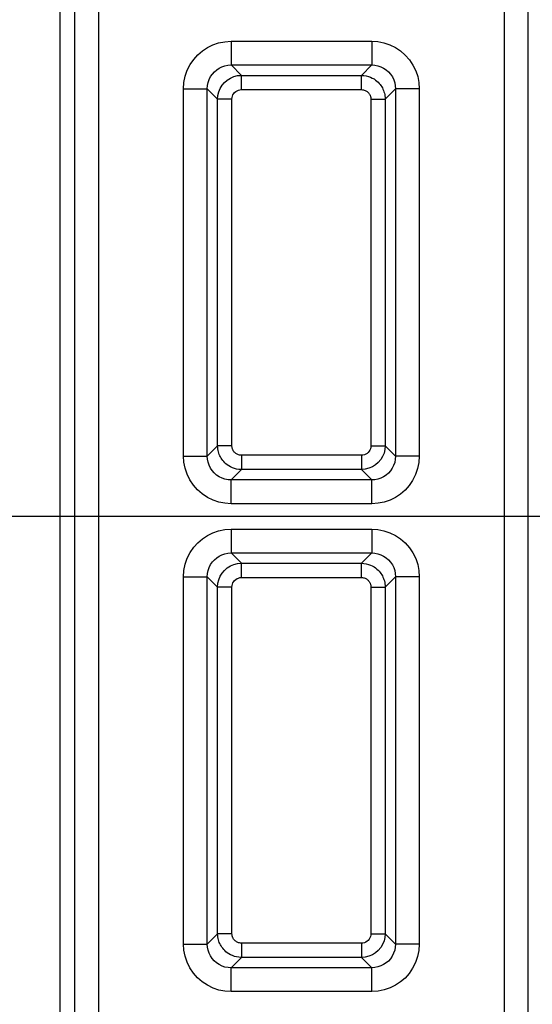
# Model space of a CAD drawing. Units: millimetres. Extents: x 9 to 413, y 1 to 290.
# Drawn here: x 312 to 316, y 210 to 217 of the extents above; entities that cross this region are included whole.
import ezdxf

# ---------------------------------------------------------------- set-up
doc = ezdxf.new("R2010")
doc.units = ezdxf.units.MM
doc.header["$LTSCALE"] = 23.1
doc.layers.get('0').update_dxf_attribs({"linetype": 'CONTINUOUS'})
doc.layers.add('EDGE_FEAT', color=7, linetype='CONTINUOUS')
doc.styles.get("Standard").update_dxf_attribs({"font": 'txt', "width": 0.7})
doc.dimstyles.new('DIMSTYLE_11', dxfattribs={"dimtxt": 3, "dimasz": 2.5, "dimexe": 1, "dimexo": 1.5, "dimgap": 0.75, "dimtad": 1, "dimdec": 1, "dimlfac": 3, "dimdsep": 46, "dimtxsty": 'STANDARD', "dimblk": '_FILLED', "dimblk1": '_FILLED', "dimblk2": '_FILLED', "dimcen": 0.09, "dimazin": 2, "dimtp": 0.5, "dimtm": 0.5, "dimtfac": 1, "dimtdec": -1, "dimtofl": 0, "dimtmove": 0, "dimatfit": 3, "dimldrblk": '_FILLED', "dimfxl": 1, "dimtolj": 1, "dimarcsym": 0})
doc.dimstyles.new('DIMSTYLE_12', dxfattribs={"dimtxt": 3, "dimasz": 2.5, "dimexe": 1, "dimexo": 1.5, "dimgap": 0.75, "dimtad": 1, "dimdec": 0, "dimlfac": 3, "dimdsep": 46, "dimtxsty": 'STANDARD', "dimblk": '_FILLED', "dimblk1": '_FILLED', "dimblk2": '_FILLED', "dimcen": 0.09, "dimazin": 2, "dimtp": 0.5, "dimtm": 0.5, "dimtfac": 1, "dimtdec": -1, "dimtofl": 0, "dimtmove": 0, "dimatfit": 3, "dimldrblk": '_FILLED', "dimfxl": 1, "dimtolj": 1, "dimarcsym": 0})

# ---------------------------------------------------------------- blocks, each defined once
blk = doc.blocks.new('_FILLED')
at = {"color": 0, "linetype": 'BYBLOCK'}
blk.add_solid([(0, 0), (-1, 0.2), (-1, -0.2)], dxfattribs=at)
blk = doc.blocks.new('DOUBLE_FILLED')
at = {"color": 0, "linetype": 'BYBLOCK'}
for points in [[(-1, 0), (-2, 0.2), (-2, -0.2)], [(0, 0), (-1, 0.2), (-1, -0.2)]]:
    blk.add_solid(points, dxfattribs=at)
blk = doc.blocks.new('*D35')
at = {"color": 2, "linetype": 'CONTINUOUS'}
for p, q in [((322.746, 213.3674), (307.3918, 213.3674)), ((308.3918, 213.3674), (308.3918, 199.492)), ((308.3918, 185.6167), (308.3918, 199.492))]:
    blk.add_line(p, q, dxfattribs=at)
at = {"color": 2, "linetype": 'CONTINUOUS', "xscale": 2.5, "yscale": 2.5, "zscale": 2.5}
for name, p, rotation in [('_FILLED', (308.3918, 213.3674), 90), ('DOUBLE_FILLED', (308.3918, 185.6167), 270)]:
    blk.add_blockref(name, p, dxfattribs=dict(at, rotation=rotation))
at = {"color": 2, "linetype": 'CONTINUOUS', "insert": (304.6418, 200.694), "char_height": 3, "width": 30.857143, "attachment_point": 2, "rotation": 90, "line_spacing_factor": 0.9}
blk.add_mtext('6.85{\\ftxt.shx;\\W1.000000;\\H3.000000; }[174]', dxfattribs=at)
blk = doc.blocks.new('*D38')
at = {"color": 2, "linetype": 'CONTINUOUS'}
for p, q in [((313.018, 221.0267), (299.7, 221.0267)), ((300.7, 221.0267), (300.7, 203.7103)), ((300.7, 186.3938), (300.7, 203.7103))]:
    blk.add_line(p, q, dxfattribs=at)
at = {"color": 2, "linetype": 'CONTINUOUS', "xscale": 2.5, "yscale": 2.5, "zscale": 2.5}
for name, p, rotation in [('_FILLED', (300.7, 221.0267), 90), ('DOUBLE_FILLED', (300.7, 186.3938), 270)]:
    blk.add_blockref(name, p, dxfattribs=dict(at, rotation=rotation))
at = {"color": 2, "linetype": 'CONTINUOUS', "insert": (296.95, 205.0981), "char_height": 3, "width": 32.142857, "attachment_point": 2, "rotation": 90, "line_spacing_factor": 0.9}
blk.add_mtext('8.66{\\ftxt.shx;\\W1.000000;\\H3.000000; }[220]', dxfattribs=at)

msp = doc.modelspace()

# ---------------------------------------------------------------- linework, layer by layer
at = {"color": 7, "linetype": 'CONTINUOUS'}
msp.add_line((312.4121, 207.8141), (312.4121, 218.9207), dxfattribs=at)
at = {"color": 9, "linetype": 'CONTINUOUS'}
for p, q in [((312.5124, 218.9207), (312.5124, 207.8141)), ((312.6789, 218.9207), (312.6789, 207.8141)), ((315.5237, 209.7007), (315.5237, 217.0341)), ((315.6903, 209.7007), (315.6903, 217.0341))]:
    msp.add_line(p, q, dxfattribs=at)
at = {"layer": 'EDGE_FEAT', "color": 9, "linetype": 'CONTINUOUS'}
for p, q in [((313.6087, 216.695), (313.6087, 216.5285)), ((313.6087, 216.695), (314.5939, 216.695)), ((314.5939, 216.695), (314.5939, 216.5285)), ((313.6087, 216.5285), (313.6812, 216.456)), ((313.6087, 216.5285), (314.5939, 216.5285)), ((314.5214, 216.456), (314.5939, 216.5285)), ((313.6812, 216.356), (313.6812, 216.456)), ((313.6812, 216.456), (314.5214, 216.456)), ((314.5214, 216.356), (314.5214, 216.456)), ((313.2755, 213.7896), (313.2755, 216.3619)), ((313.2755, 216.3619), (313.4421, 216.3619)), ((313.4421, 213.7896), (313.4421, 216.3619)), ((313.4421, 216.3619), (313.5146, 216.2894)), ((313.6812, 216.356), (314.5214, 216.356)), ((314.688, 216.2894), (314.7605, 216.3619)), ((314.7605, 216.3619), (314.7605, 213.7896)), ((314.9271, 216.3619), (314.7605, 216.3619)), ((314.9271, 216.3619), (314.9271, 213.7896)), ((313.5146, 213.8621), (313.5146, 216.2894)), ((313.6145, 216.2894), (313.5146, 216.2894)), ((313.6145, 213.8621), (313.6145, 216.2894)), ((314.5881, 216.2894), (314.5881, 213.8621)), ((314.5881, 216.2894), (314.688, 216.2894)), ((314.688, 216.2894), (314.688, 213.8621)), ((313.5146, 213.8621), (313.4421, 213.7896)), ((313.6145, 213.8621), (313.5146, 213.8621)), ((314.5881, 213.8621), (314.688, 213.8621)), ((314.7605, 213.7896), (314.688, 213.8621)), ((313.2755, 213.7896), (313.4421, 213.7896)), ((313.6812, 213.7955), (313.6812, 213.6955)), ((314.5214, 213.7955), (313.6812, 213.7955)), ((314.5214, 213.7955), (314.5214, 213.6955)), ((314.9271, 213.7896), (314.7605, 213.7896)), ((313.6812, 213.6955), (313.6087, 213.623)), ((314.5214, 213.6955), (313.6812, 213.6955)), ((314.5939, 213.623), (314.5214, 213.6955)), ((313.6087, 213.4565), (313.6087, 213.623)), ((314.5939, 213.623), (313.6087, 213.623)), ((314.5939, 213.4565), (314.5939, 213.623)), ((314.5939, 213.4565), (313.6087, 213.4565)), ((313.6087, 213.2784), (313.6087, 213.1118)), ((313.6087, 213.2784), (314.5939, 213.2784)), ((314.5939, 213.2784), (314.5939, 213.1118)), ((313.6087, 213.1118), (313.6812, 213.0393)), ((313.6087, 213.1118), (314.5939, 213.1118)), ((314.5214, 213.0393), (314.5939, 213.1118)), ((313.6812, 212.9394), (313.6812, 213.0393)), ((313.6812, 213.0393), (314.5214, 213.0393)), ((314.5214, 212.9394), (314.5214, 213.0393)), ((313.2755, 210.3729), (313.2755, 212.9452)), ((313.2755, 212.9452), (313.4421, 212.9452)), ((313.4421, 210.3729), (313.4421, 212.9452)), ((313.4421, 212.9452), (313.5146, 212.8727)), ((313.6812, 212.9394), (314.5214, 212.9394)), ((314.688, 212.8727), (314.7605, 212.9452)), ((314.7605, 212.9452), (314.7605, 210.3729)), ((314.9271, 212.9452), (314.7605, 212.9452)), ((314.9271, 212.9452), (314.9271, 210.3729)), ((313.5146, 210.4454), (313.5146, 212.8727)), ((313.6145, 212.8727), (313.5146, 212.8727)), ((313.6145, 210.4454), (313.6145, 212.8727)), ((314.5881, 212.8727), (314.5881, 210.4454)), ((314.5881, 212.8727), (314.688, 212.8727)), ((314.688, 212.8727), (314.688, 210.4454)), ((313.5146, 210.4454), (313.4421, 210.3729)), ((313.6145, 210.4454), (313.5146, 210.4454)), ((314.5881, 210.4454), (314.688, 210.4454)), ((314.7605, 210.3729), (314.688, 210.4454)), ((313.2755, 210.3729), (313.4421, 210.3729)), ((313.6812, 210.3788), (313.6812, 210.2788)), ((314.5214, 210.3788), (313.6812, 210.3788)), ((314.5214, 210.3788), (314.5214, 210.2788)), ((314.9271, 210.3729), (314.7605, 210.3729)), ((313.6812, 210.2788), (313.6087, 210.2064)), ((314.5214, 210.2788), (313.6812, 210.2788)), ((314.5939, 210.2064), (314.5214, 210.2788)), ((313.6087, 210.0398), (313.6087, 210.2064)), ((314.5939, 210.2064), (313.6087, 210.2064)), ((314.5939, 210.0398), (314.5939, 210.2064)), ((314.5939, 210.0398), (313.6087, 210.0398))]:
    msp.add_line(p, q, dxfattribs=at)
for points in [[(313.2755, 216.3619), (313.2785, 216.4064), (313.2873, 216.4495), (313.302, 216.4918), (313.322, 216.5316), (313.3468, 216.5677), (313.3755, 216.5999), (313.4073, 216.6274), (313.4423, 216.6505), (313.4804, 216.6694), (313.5211, 216.6833), (313.5638, 216.6918), (313.6087, 216.695)], [(314.5939, 216.695), (314.6371, 216.6922), (314.6792, 216.6839), (314.7205, 216.67), (314.7599, 216.6508), (314.7962, 216.6266), (314.8291, 216.5979), (314.8581, 216.5649), (314.8826, 216.5283), (314.902, 216.4886), (314.916, 216.447), (314.9244, 216.4049), (314.9271, 216.3619)], [(313.4421, 216.3619), (313.4436, 216.384), (313.4479, 216.4058), (313.4552, 216.4269), (313.4653, 216.4468), (313.4776, 216.4649), (313.492, 216.481), (313.508, 216.4947), (313.5254, 216.5063), (313.5445, 216.5157), (313.5648, 216.5226), (313.5864, 216.527), (313.6087, 216.5285)], [(314.5939, 216.5285), (314.6154, 216.5271), (314.6366, 216.523), (314.6573, 216.516), (314.677, 216.5064), (314.6952, 216.4943), (314.7116, 216.48), (314.7261, 216.4635), (314.7383, 216.4452), (314.7481, 216.4253), (314.755, 216.4045), (314.7592, 216.3832), (314.7605, 216.3619)], [(313.5146, 216.2894), (313.5167, 216.3155), (313.5227, 216.3407), (313.5326, 216.3645), (313.5459, 216.3865), (313.5625, 216.4062), (313.5821, 216.4232), (313.6042, 216.4371), (313.6285, 216.4474), (313.6544, 216.4538), (313.6812, 216.456)], [(314.5214, 216.456), (314.539, 216.455), (314.5555, 216.4524), (314.5709, 216.4484), (314.5851, 216.4433), (314.5981, 216.4372), (314.6099, 216.4305), (314.6205, 216.4232), (314.63, 216.4156), (314.6385, 216.4079), (314.646, 216.3999), (314.6526, 216.392), (314.6586, 216.3839), (314.6638, 216.3757), (314.6685, 216.3675), (314.6727, 216.359), (314.6764, 216.3503), (314.6797, 216.3414), (314.6824, 216.332), (314.6847, 216.3222), (314.6865, 216.3119), (314.6876, 216.3009), (314.688, 216.2894)], [(313.6145, 216.2894), (313.6154, 216.2999), (313.6178, 216.3099), (313.6217, 216.3195), (313.627, 216.3283), (313.6337, 216.3361), (313.6415, 216.3429), (313.6504, 216.3485), (313.6601, 216.3526), (313.6703, 216.3551), (313.6812, 216.356)], [(314.5214, 216.356), (314.5285, 216.3556), (314.5351, 216.3546), (314.5412, 216.353), (314.5469, 216.351), (314.5521, 216.3485), (314.5568, 216.3458), (314.5611, 216.343), (314.5649, 216.3399), (314.5683, 216.3368), (314.5713, 216.3336), (314.5739, 216.3304), (314.5763, 216.3272), (314.5784, 216.3239), (314.5803, 216.3206), (314.582, 216.3173), (314.5835, 216.3138), (314.5848, 216.3102), (314.5859, 216.3065), (314.5868, 216.3025), (314.5875, 216.2984), (314.5879, 216.294), (314.5881, 216.2894)], [(313.6812, 213.6955), (313.6636, 213.6965), (313.6471, 213.6991), (313.6317, 213.7031), (313.6175, 213.7082), (313.6045, 213.7142), (313.5927, 213.721), (313.5821, 213.7282), (313.5726, 213.7358), (313.5642, 213.7436), (313.5567, 213.7515), (313.55, 213.7595), (313.5441, 213.7676), (313.5388, 213.7757), (313.5341, 213.784), (313.5299, 213.7925), (313.5262, 213.8011), (313.523, 213.8101), (313.5202, 213.8195), (313.5179, 213.8292), (313.5162, 213.8396), (313.515, 213.8505), (313.5146, 213.8621)], [(313.6812, 213.7955), (313.6741, 213.7959), (313.6675, 213.7969), (313.6614, 213.7985), (313.6557, 213.8005), (313.6505, 213.8029), (313.6458, 213.8056), (313.6415, 213.8085), (313.6377, 213.8116), (313.6343, 213.8147), (313.6313, 213.8178), (313.6287, 213.821), (313.6263, 213.8243), (313.6242, 213.8275), (313.6223, 213.8308), (313.6206, 213.8342), (313.6192, 213.8377), (313.6179, 213.8413), (313.6168, 213.845), (313.6158, 213.8489), (313.6152, 213.8531), (313.6147, 213.8575), (313.6145, 213.8621)], [(314.688, 213.8621), (314.6859, 213.836), (314.6799, 213.8107), (314.6701, 213.7869), (314.6567, 213.765), (314.6401, 213.7453), (314.6206, 213.7283), (314.5984, 213.7144), (314.5741, 213.7041), (314.5483, 213.6977), (314.5214, 213.6955)], [(314.5881, 213.8621), (314.5872, 213.8515), (314.5848, 213.8415), (314.5809, 213.832), (314.5756, 213.8232), (314.5689, 213.8153), (314.5611, 213.8085), (314.5522, 213.803), (314.5425, 213.7989), (314.5323, 213.7964), (314.5214, 213.7955)], [(313.6087, 213.4565), (313.5655, 213.4592), (313.5235, 213.4675), (313.4821, 213.4815), (313.4428, 213.5007), (313.4064, 213.5249), (313.3735, 213.5536), (313.3445, 213.5866), (313.32, 213.6232), (313.3007, 213.6629), (313.2866, 213.7045), (313.2783, 213.7466), (313.2755, 213.7896)], [(313.6087, 213.623), (313.5872, 213.6244), (313.566, 213.6285), (313.5453, 213.6354), (313.5256, 213.6451), (313.5075, 213.6571), (313.491, 213.6715), (313.4765, 213.688), (313.4643, 213.7063), (313.4546, 213.7262), (313.4476, 213.747), (313.4435, 213.7682), (313.4421, 213.7896)], [(314.7605, 213.7896), (314.7591, 213.7675), (314.7547, 213.7457), (314.7474, 213.7245), (314.7374, 213.7046), (314.725, 213.6866), (314.7106, 213.6705), (314.6947, 213.6568), (314.6772, 213.6452), (314.6581, 213.6358), (314.6378, 213.6288), (314.6162, 213.6245), (314.5939, 213.623)], [(314.9271, 213.7896), (314.9241, 213.7451), (314.9153, 213.7019), (314.9006, 213.6597), (314.8806, 213.6199), (314.8559, 213.5838), (314.8271, 213.5516), (314.7953, 213.524), (314.7603, 213.5009), (314.7222, 213.4821), (314.6815, 213.4682), (314.6388, 213.4597), (314.5939, 213.4565)], [(313.2755, 212.9452), (313.2785, 212.9897), (313.2873, 213.0329), (313.302, 213.0751), (313.322, 213.1149), (313.3468, 213.151), (313.3755, 213.1832), (313.4073, 213.2108), (313.4423, 213.2339), (313.4804, 213.2527), (313.5211, 213.2666), (313.5638, 213.2751), (313.6087, 213.2784)], [(314.5939, 213.2784), (314.6371, 213.2756), (314.6792, 213.2673), (314.7205, 213.2533), (314.7599, 213.2341), (314.7962, 213.2099), (314.8291, 213.1812), (314.8581, 213.1482), (314.8826, 213.1116), (314.902, 213.0719), (314.916, 213.0303), (314.9244, 212.9883), (314.9271, 212.9452)], [(313.4421, 212.9452), (313.4436, 212.9673), (313.4479, 212.9891), (313.4552, 213.0103), (313.4653, 213.0302), (313.4776, 213.0482), (313.492, 213.0643), (313.508, 213.078), (313.5254, 213.0896), (313.5445, 213.099), (313.5648, 213.106), (313.5864, 213.1103), (313.6087, 213.1118)], [(314.5939, 213.1118), (314.6154, 213.1104), (314.6366, 213.1063), (314.6573, 213.0994), (314.677, 213.0897), (314.6952, 213.0777), (314.7116, 213.0633), (314.7261, 213.0468), (314.7383, 213.0285), (314.7481, 213.0087), (314.755, 212.9878), (314.7592, 212.9666), (314.7605, 212.9452)], [(313.5146, 212.8727), (313.5167, 212.8988), (313.5227, 212.9241), (313.5326, 212.9479), (313.5459, 212.9698), (313.5625, 212.9895), (313.5821, 213.0065), (313.6042, 213.0204), (313.6285, 213.0307), (313.6544, 213.0371), (313.6812, 213.0393)], [(314.5214, 213.0393), (314.539, 213.0384), (314.5555, 213.0357), (314.5709, 213.0317), (314.5851, 213.0266), (314.5981, 213.0206), (314.6099, 213.0138), (314.6205, 213.0066), (314.63, 212.999), (314.6385, 212.9912), (314.646, 212.9833), (314.6526, 212.9753), (314.6586, 212.9672), (314.6638, 212.9591), (314.6685, 212.9508), (314.6727, 212.9423), (314.6764, 212.9337), (314.6797, 212.9247), (314.6824, 212.9153), (314.6847, 212.9056), (314.6865, 212.8952), (314.6876, 212.8843), (314.688, 212.8727)], [(313.6145, 212.8727), (313.6154, 212.8833), (313.6178, 212.8933), (313.6217, 212.9028), (313.627, 212.9116), (313.6337, 212.9195), (313.6415, 212.9263), (313.6504, 212.9318), (313.6601, 212.9359), (313.6703, 212.9384), (313.6812, 212.9394)], [(314.5214, 212.9394), (314.5285, 212.9389), (314.5351, 212.9379), (314.5412, 212.9364), (314.5469, 212.9343), (314.5521, 212.9319), (314.5568, 212.9292), (314.5611, 212.9263), (314.5649, 212.9232), (314.5683, 212.9201), (314.5713, 212.917), (314.5739, 212.9138), (314.5763, 212.9105), (314.5784, 212.9073), (314.5803, 212.904), (314.582, 212.9006), (314.5835, 212.8971), (314.5848, 212.8935), (314.5859, 212.8898), (314.5868, 212.8859), (314.5875, 212.8817), (314.5879, 212.8774), (314.5881, 212.8727)], [(313.6812, 210.2788), (313.6636, 210.2798), (313.6471, 210.2824), (313.6317, 210.2864), (313.6175, 210.2915), (313.6045, 210.2976), (313.5927, 210.3043), (313.5821, 210.3116), (313.5726, 210.3192), (313.5642, 210.3269), (313.5567, 210.3349), (313.55, 210.3429), (313.5441, 210.3509), (313.5388, 210.3591), (313.5341, 210.3674), (313.5299, 210.3758), (313.5262, 210.3845), (313.523, 210.3935), (313.5202, 210.4028), (313.5179, 210.4126), (313.5162, 210.4229), (313.515, 210.4339), (313.5146, 210.4454)], [(313.6812, 210.3788), (313.6741, 210.3792), (313.6675, 210.3802), (313.6614, 210.3818), (313.6557, 210.3838), (313.6505, 210.3863), (313.6458, 210.389), (313.6415, 210.3919), (313.6377, 210.3949), (313.6343, 210.398), (313.6313, 210.4012), (313.6287, 210.4044), (313.6263, 210.4076), (313.6242, 210.4109), (313.6223, 210.4142), (313.6206, 210.4176), (313.6192, 210.421), (313.6179, 210.4246), (313.6168, 210.4284), (313.6158, 210.4323), (313.6152, 210.4364), (313.6147, 210.4408), (313.6145, 210.4454)], [(314.688, 210.4454), (314.6859, 210.4193), (314.6799, 210.3941), (314.6701, 210.3703), (314.6567, 210.3483), (314.6401, 210.3286), (314.6206, 210.3116), (314.5984, 210.2977), (314.5741, 210.2874), (314.5483, 210.281), (314.5214, 210.2788)], [(314.5881, 210.4454), (314.5872, 210.4349), (314.5848, 210.4249), (314.5809, 210.4153), (314.5756, 210.4065), (314.5689, 210.3987), (314.5611, 210.3919), (314.5522, 210.3863), (314.5425, 210.3822), (314.5323, 210.3797), (314.5214, 210.3788)], [(313.6087, 210.0398), (313.5655, 210.0426), (313.5235, 210.0509), (313.4821, 210.0648), (313.4428, 210.084), (313.4064, 210.1082), (313.3735, 210.1369), (313.3445, 210.1699), (313.32, 210.2065), (313.3007, 210.2462), (313.2866, 210.2878), (313.2783, 210.3299), (313.2755, 210.3729)], [(313.6087, 210.2064), (313.5872, 210.2077), (313.566, 210.2118), (313.5453, 210.2188), (313.5256, 210.2284), (313.5075, 210.2405), (313.491, 210.2548), (313.4765, 210.2713), (313.4643, 210.2896), (313.4546, 210.3095), (313.4476, 210.3303), (313.4435, 210.3516), (313.4421, 210.3729)], [(314.7605, 210.3729), (314.7591, 210.3508), (314.7547, 210.329), (314.7474, 210.3079), (314.7374, 210.288), (314.725, 210.2699), (314.7106, 210.2538), (314.6947, 210.2401), (314.6772, 210.2285), (314.6581, 210.2191), (314.6378, 210.2122), (314.6162, 210.2078), (314.5939, 210.2064)], [(314.9271, 210.3729), (314.9241, 210.3284), (314.9153, 210.2853), (314.9006, 210.243), (314.8806, 210.2032), (314.8559, 210.1671), (314.8271, 210.1349), (314.7953, 210.1074), (314.7603, 210.0843), (314.7222, 210.0654), (314.6815, 210.0515), (314.6388, 210.043), (314.5939, 210.0398)]]:
    msp.add_lwpolyline(points, dxfattribs=at)

# ---------------------------------------------------------------- dimensions: what is measured, and where the dimension line sits
at = {"color": 2, "linetype": 'CONTINUOUS'}
for base, p1, p2, text, dimstyle, picture, middle in [((300.7, 186.3938), (314.518, 221.0267), (301.7, 186.3938), '22', 'DIMSTYLE_12', '*D38', (300.7, 205.0981)), ((308.3918, 185.6167), (324.246, 213.3674), (309.3918, 185.6167), '174', 'DIMSTYLE_11', '*D35', (308.3918, 200.694))]:
    dim = msp.add_linear_dim(base=base, p1=p1, p2=p2, angle=270, text=text, dimstyle=dimstyle, override={"dimblk2": 'DOUBLE_FILLED', "dimsah": 1}, dxfattribs=at)
    dim.commit()
    dim.dimension.update_dxf_attribs({"geometry": picture, "text_midpoint": middle, "dimtype": 160})

doc.saveas('drawing.dxf')
